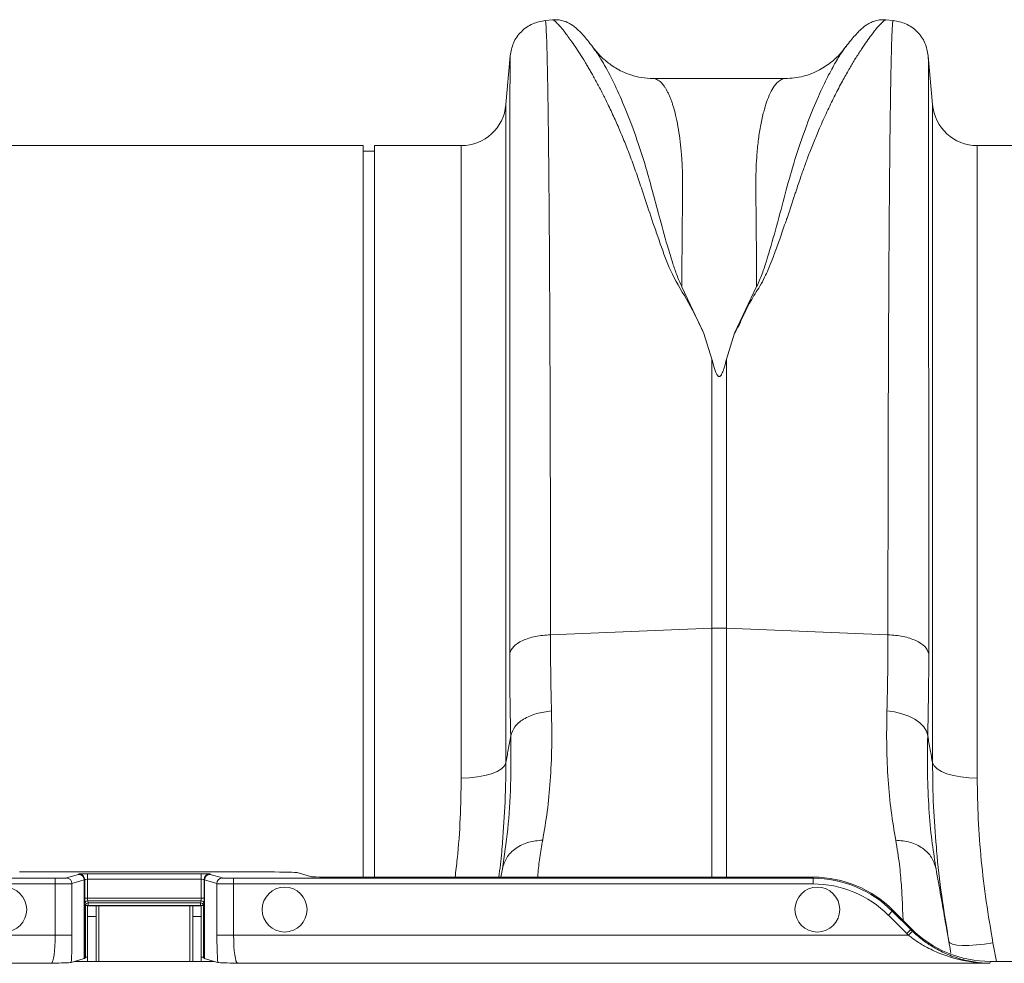
# Model space of a CAD drawing. Units: millimetres. Extents: x -1371 to 9811, y 3708 to 8083.
# Drawn here: x 7279 to 7454, y 7390 to 7559 of the extents above; entities that cross this region are included whole.
import ezdxf

# ---------------------------------------------------------------- set-up
doc = ezdxf.new("R2010")
doc.units = ezdxf.units.MM
doc.linetypes.add('SLD-Solid', pattern=[0])
doc.layers.add('ACO_DRAINAGE', color=7, linetype='SLD-Solid')

# ---------------------------------------------------------------- blocks, each defined once
blk = doc.blocks.new('ACO - 32915 32917 - PLAN')
at = {"layer": 'ACO_DRAINAGE', "linetype": 'SLD-Solid', "lineweight": 0}
for p, q in [((907.57, 408.63), (906.21, 408.52)), ((968.27, 408.52), (966.88, 408.64)), ((899.96, 402.22), (899.2, 393.53)), ((975.28, 393.53), (974.52, 402.24)), ((949.04, 398.17), (925.43, 398.17)), ((925.45, 398.17), (925.43, 398.17)), ((899.2, 393.53), (899.2, 276.21)), ((975.28, 276.21), (975.28, 393.53)), ((873.74, 386.23), (783.25, 386.23)), ((873.74, 255.83), (873.74, 386.23)), ((875.74, 385.23), (873.74, 385.23)), ((891.23, 386.23), (875.74, 386.23)), ((875.74, 255.83), (875.74, 386.23)), ((891.23, 273.51), (891.23, 386.23)), ((1073.74, 386.23), (983.25, 386.23)), ((983.25, 386.23), (983.25, 273.51)), ((934.51, 352.76), (930.57, 361.08)), ((943.91, 361.09), (939.97, 352.78)), ((935.93, 348.18), (934.51, 352.76)), ((938.55, 348.18), (939.97, 352.78)), ((935.93, 348.18), (935.93, 300.21)), ((938.55, 300.21), (938.55, 348.18)), ((907.15, 299.06), (935.93, 300.21)), ((935.93, 300.21), (935.93, 255.83)), ((967.33, 299.06), (938.55, 300.21)), ((938.55, 255.83), (938.55, 300.21)), ((967.15, 285.46), (968.52, 285.29)), ((968.52, 285.29), (969.83, 284.98)), ((969.83, 284.98), (971.04, 284.55)), ((971.04, 284.55), (972.11, 284)), ((972.11, 284), (973.01, 283.35)), ((973.01, 283.35), (973.7, 282.63)), ((973.7, 282.63), (974.18, 281.84)), ((974.18, 281.84), (974.42, 281.03)), ((898.93, 275.67), (898.4, 275.16)), ((899.2, 276.21), (898.93, 275.67)), ((975.28, 276.21), (975.55, 275.67)), ((975.55, 275.67), (976.08, 275.16)), ((895.45, 273.96), (894.13, 273.71)), ((896.63, 274.29), (895.45, 273.96)), ((897.63, 274.69), (896.63, 274.29)), ((898.4, 275.16), (897.63, 274.69)), ((976.08, 275.16), (976.85, 274.69)), ((976.85, 274.69), (977.85, 274.29)), ((977.85, 274.29), (979.03, 273.96)), ((979.03, 273.96), (980.35, 273.71)), ((892.7, 273.56), (891.23, 273.51)), ((894.13, 273.71), (892.7, 273.56)), ((980.35, 273.71), (981.78, 273.56)), ((981.78, 273.56), (983.25, 273.51)), ((812.47, 256.78), (857.01, 256.78)), ((823.1, 256.42), (823.04, 256.36)), ((844.88, 256.46), (824.6, 256.46)), ((824.6, 256.46), (824.6, 255.46)), ((844.88, 256.46), (844.88, 255.46)), ((846.44, 256.36), (846.38, 256.42)), ((864.34, 255.95), (861.99, 256.66)), ((898.58, 257.35), (898.31, 255.83)), ((975.9, 257.35), (975.83, 257.82)), ((757.79, 254.65), (818.83, 254.65)), ((818.83, 255.65), (758.79, 255.65)), ((818.83, 255.65), (818.83, 254.65)), ((818.83, 254.65), (818.83, 245.49)), ((823.01, 256.35), (820.82, 255.7)), ((821.82, 254.7), (824, 255.35)), ((821.82, 245.49), (821.82, 254.7)), ((824, 255.35), (824, 241.35)), ((824.04, 255.36), (824.1, 255.42)), ((824.04, 241.36), (824.04, 255.36)), ((824.1, 255.42), (824.1, 252.13)), ((824.6, 252.13), (824.6, 255.46)), ((824.6, 255.46), (844.88, 255.46)), ((844.88, 255.46), (844.88, 252.13)), ((845.38, 255.42), (845.44, 255.36)), ((845.38, 252.13), (845.38, 255.42)), ((845.44, 255.36), (845.44, 241.36)), ((845.48, 255.35), (847.66, 254.7)), ((845.48, 241.35), (845.48, 255.35)), ((848.66, 255.7), (846.47, 256.35)), ((847.66, 254.7), (847.66, 245.49)), ((850.65, 255.65), (850.65, 254.65)), ((953.97, 255.65), (850.65, 255.65)), ((850.65, 254.65), (953.97, 254.65)), ((850.65, 245.49), (850.65, 254.65)), ((954.05, 255.83), (869.32, 255.83)), ((954.05, 255.83), (953.97, 255.65)), ((953.97, 255.65), (953.97, 254.65)), ((824.6, 252.13), (824.1, 252.13)), ((824.12, 251.13), (824.23, 250.77)), ((844.88, 252.13), (824.6, 252.13)), ((824.62, 251.63), (844.86, 251.63)), ((824.73, 251.27), (824.62, 251.63)), ((844.75, 251.27), (824.73, 251.27)), ((824.73, 251.27), (824.73, 250.77)), ((844.86, 251.63), (844.75, 251.27)), ((844.75, 251.27), (844.75, 250.77)), ((844.88, 252.13), (845.38, 252.13)), ((845.25, 250.77), (845.36, 251.13)), ((824.23, 250.77), (824.23, 241.55)), ((824.73, 250.77), (824.23, 250.77)), ((826.11, 250.73), (824.61, 250.73)), ((824.61, 248.84), (824.61, 250.73)), ((824.73, 250.77), (844.75, 250.77)), ((824.73, 250.73), (824.73, 250.77)), ((826.11, 248.84), (826.11, 250.73)), ((826.11, 250.73), (826.61, 250.73)), ((842.86, 250.73), (826.61, 250.73)), ((826.61, 240.83), (826.61, 250.73)), ((842.86, 250.73), (843.36, 250.73)), ((842.86, 250.73), (842.86, 240.83)), ((844.86, 250.73), (843.36, 250.73)), ((843.36, 250.73), (843.36, 248.84)), ((845.25, 250.77), (844.75, 250.77)), ((844.75, 250.77), (844.75, 250.73)), ((844.86, 250.73), (844.86, 248.84)), ((845.25, 241.55), (845.25, 250.77)), ((968.11, 249.79), (967.4, 249.09)), ((968.11, 249.79), (968.18, 249.98)), ((971.39, 246.5), (968.11, 249.79)), ((971.47, 246.69), (968.18, 249.98)), ((826.11, 248.84), (824.61, 248.84)), ((824.61, 240.83), (824.61, 248.84)), ((826.11, 240.83), (826.11, 248.84)), ((844.86, 248.84), (843.36, 248.84)), ((843.36, 248.84), (843.36, 240.83)), ((844.86, 248.84), (844.86, 240.83)), ((967.4, 249.09), (970.69, 245.8)), ((971.39, 246.5), (970.69, 245.8)), ((971.69, 246.22), (971, 245.49)), ((971.47, 246.69), (971.39, 246.5)), ((818.83, 245.49), (748.64, 245.49)), ((818.83, 245.49), (821.82, 245.49)), ((847.66, 245.49), (850.65, 245.49)), ((971, 245.49), (850.65, 245.49)), ((978.38, 244.12), (978.19, 244.4)), ((978.86, 243.9), (978.38, 244.12)), ((986.06, 244.14), (984.56, 243.91)), ((986.67, 240.83), (986.06, 244.14)), ((979.61, 243.75), (978.86, 243.9)), ((980.59, 243.68), (979.61, 243.75)), ((981.77, 243.68), (980.59, 243.68)), ((983.11, 243.76), (981.77, 243.68)), ((984.56, 243.91), (983.11, 243.76)), ((822.28, 240.83), (821.68, 240.65)), ((824, 241.35), (822.28, 240.83)), ((847.2, 240.83), (822.28, 240.83)), ((824.04, 241.36), (824.23, 241.55)), ((845.25, 241.55), (845.44, 241.36)), ((847.2, 240.83), (845.48, 241.35)), ((847.8, 240.65), (847.2, 240.83)), ((985.47, 240.5), (985.61, 240.83)), ((989.49, 240.83), (985.61, 240.83)), ((743.64, 240.5), (818.15, 240.5)), ((851.33, 240.5), (985.47, 240.5))]:
    blk.add_line(p, q, dxfattribs=at)
for centre in [(809.74, 250.07), (859.74, 250.07), (954.74, 250.07)]:
    blk.add_circle(centre, 4, dxfattribs=at)
for centre, radius, start, end in [((891.23, 394.23), 8, 270, 355), ((983.25, 394.23), 8, 185, 270), ((937.24, 267.4), 32.83, 87.7181, 92.2819), ((823.04, 255.36), 1, 0.046, 89.954), ((823.1, 255.42), 1, 0.046, 89.954), ((846.38, 255.42), 1, 90.046, 179.954), ((846.44, 255.36), 1, 90.046, 179.954), ((820.82, 254.7), 1, 0.0537, 89.7475), ((823, 255.35), 1, 0.0537, 89.7475), ((846.48, 255.35), 1, 90.2525, 179.9463), ((848.66, 254.7), 1, 90.2525, 179.9463), ((824.62, 251.13), 0.5, 90.0537, 179.7475), ((824.73, 250.77), 0.5, 90.0537, 179.7475), ((844.75, 250.77), 0.5, 0.2525, 89.9463), ((844.86, 251.13), 0.5, 0.2525, 89.9463)]:
    blk.add_arc(centre, radius, start, end, dxfattribs=at)
for centre, major_axis, ratio, start_param, end_param in [((814.04, 256.37), (9, 0), 0.026186, 6.195919, 6.257005), ((824.6, 256.42), (1.5, 0), 0.026186, 1.570796, 3.115413), ((844.88, 256.42), (1.5, 0), 0.026186, 0.02618, 1.570796), ((855.44, 256.37), (9, 0), 0.026186, 3.167773, 3.228859), ((857.01, 256.64), (5, 0), 0.026186, 0.087266, 1.570796), ((818.83, 255.7), (2, 0), 0.026186, 4.712389, 6.195919), ((818.83, 254.7), (3, 0), 0.017457, 4.712389, 6.195919), ((814.04, 255.37), (10, 0), 0.023567, 6.195919, 6.257005), ((824.6, 255.42), (0.5, 0), 0.078558, 1.570796, 3.115413), ((844.88, 255.42), (0.5, 0), 0.078558, 0.02618, 1.570796), ((855.44, 255.37), (10, 0), 0.023567, 3.167773, 3.228859), ((850.65, 254.7), (3, 0), 0.017457, 3.228859, 4.712389), ((850.65, 255.7), (2, 0), 0.026186, 3.228859, 4.712389), ((869.32, 255.96), (5, 0), 0.026186, 3.228859, 4.712389), ((953.96, 235.64), (7.66, 18.48), 0.999639, 5.890628, 6.675742), ((953.96, 235.64), (-7.27, -17.56), 0.999599, 2.749036, 3.53415), ((954.04, 235.83), (-7.66, -18.49), 0.999599, 2.749036, 3.53415), ((824.12, 252.13), (0, 1), 0.026186, 1.570796, 3.054326), ((824.62, 252.13), (0, 0.5), 0.052372, 1.570796, 3.054326), ((844.86, 252.13), (0, 0.5), 0.052372, 3.228859, 4.712389), ((845.36, 252.13), (0, 1), 0.026186, 3.228859, 4.712389), ((985.54, 260.66), (7.66, 18.49), 0.999558, 2.749036, 2.769702), ((985.61, 260.84), (-7.66, -18.49), 0.999599, 5.890628, 6.675742), ((818.13, 245.49), (0, 5), 0.139982, 3.167773, 4.712389), ((821.12, 245.49), (0, 8), 0.087489, 4.062341, 4.712389), ((848.36, 245.49), (0, 8), 0.087489, 1.570796, 2.220844), ((851.35, 245.49), (0, 5), 0.139982, 1.570796, 3.115413), ((985.54, 260.66), (-8.04, -19.41), 0.999599, 5.890628, 5.911295), ((814.04, 241.37), (10, 0), 0.026186, 6.195919, 6.257005), ((824.73, 241.55), (0.5, 0), 0.026186, 1.796874, 3.115413), ((844.75, 241.55), (0.5, 0), 0.026186, 0.02618, 1.344719), ((855.44, 241.37), (10, 0), 0.026186, 3.167773, 3.228859)]:
    blk.add_ellipse(centre, major_axis=major_axis, ratio=ratio, start_param=start_param, end_param=end_param, dxfattribs=at)
for points, knots in [([(906.23, 408.51), (905.46, 408.37), (903.87, 408.07), (901.86, 406.62), (900.4, 404.6), (900.1, 403.02), (899.96, 402.25)], [0, 0, 0, 0, 0.242226, 0.499998, 0.757771, 1, 1, 1, 1]), ([(907.15, 299.06), (907.15, 302.6), (907.15, 309.76), (907.13, 320.18), (907.12, 330.44), (907.09, 340.45), (907.05, 349.9), (907.01, 358.75), (906.97, 366.97), (906.92, 373.78), (906.87, 379.35), (906.84, 382.67), (906.82, 384.74), (906.81, 385.69), (906.8, 386.63), (906.79, 387.55), (906.78, 388.46), (906.77, 389.35), (906.75, 391.19), (906.71, 393.98), (906.65, 397.5), (906.58, 400.83), (906.51, 403.8), (906.43, 406.09), (906.35, 407.63), (906.28, 408.45), (906.24, 408.43), (906.22, 408.42)], [0, 0, 0, 0, 0.054455, 0.110319, 0.167592, 0.226272, 0.28636, 0.343714, 0.402294, 0.4621, 0.502247, 0.542928, 0.552135, 0.561368, 0.570629, 0.579916, 0.58923, 0.598572, 0.60794, 0.648726, 0.693957, 0.74363, 0.797745, 0.856301, 0.908493, 0.963769, 1, 1, 1, 1]), ([(914.84, 403.61), (914.55, 403.99), (913.98, 404.73), (913.22, 405.64), (912.51, 406.42), (911.86, 407.06), (911.24, 407.56), (910.65, 407.95), (910.08, 408.23), (909.51, 408.44), (908.95, 408.57), (908.35, 408.66), (907.84, 408.64), (907.52, 408.63)], [0, 0, 0, 0, 0.170728, 0.335291, 0.488343, 0.625623, 0.743071, 0.822866, 0.883879, 0.927156, 0.950984, 0.969835, 1, 1, 1, 1]), ([(907.57, 408.63), (907.57, 408.63), (907.6, 408.67), (907.8, 408.54), (908.16, 408.23), (908.68, 407.68), (909.32, 406.93), (910.03, 406.01), (910.79, 404.98), (911.56, 403.87), (912.41, 402.58), (913.13, 401.42), (913.69, 400.48), (914.1, 399.8), (914.52, 399.06), (914.96, 398.27), (915.43, 397.42), (915.92, 396.5), (916.56, 395.26), (917.43, 393.51), (918.49, 391.25), (919.59, 388.77), (920.65, 386.2), (921.69, 383.48), (922.72, 380.59), (923.87, 377.16), (925.22, 373.03), (926.9, 368.27), (928.7, 363.18), (931.89, 358.26), (933.63, 354.6), (934.51, 352.76)], [0, 0, 0, 0, 0.0038, 0.046163, 0.089389, 0.130635, 0.173188, 0.217063, 0.251001, 0.286523, 0.323635, 0.3592, 0.374036, 0.389431, 0.405385, 0.421898, 0.438971, 0.456604, 0.474798, 0.508369, 0.548882, 0.585958, 0.622609, 0.659872, 0.697223, 0.734314, 0.786257, 0.841301, 0.892207, 0.945796, 1, 1, 1, 1]), ([(939.97, 352.78), (940.25, 353.25), (940.83, 354.22), (941.41, 355.69), (942.12, 357.1), (942.84, 358.47), (943.63, 359.84), (944.56, 361.24), (945.33, 362.69), (946.03, 364.26), (946.61, 365.68), (947.3, 367.49), (948.1, 369.71), (948.79, 371.73), (949.27, 373.14), (949.51, 373.85), (949.75, 374.57), (949.99, 375.3), (950.24, 376.04), (950.49, 376.8), (950.75, 377.57), (951.06, 378.51), (951.44, 379.62), (951.85, 380.81), (952.24, 381.93), (952.6, 382.94), (953.14, 384.39), (953.87, 386.28), (954.71, 388.32), (955.46, 390.07), (956.12, 391.53), (956.78, 392.93), (957.43, 394.27), (958.29, 396), (959.33, 397.97), (960.49, 400), (961.57, 401.8), (962.6, 403.4), (963.55, 404.79), (964.55, 406.17), (965.52, 407.38), (966.33, 408.25), (966.79, 408.65), (966.86, 408.59), (966.87, 408.58)], [0, 0, 0, 0, 0.01435, 0.029115, 0.042493, 0.056705, 0.071005, 0.085334, 0.10211, 0.11672, 0.134706, 0.146965, 0.174432, 0.206409, 0.214208, 0.222233, 0.230487, 0.238967, 0.247675, 0.25661, 0.265772, 0.275335, 0.290662, 0.306619, 0.32021, 0.333346, 0.345953, 0.377947, 0.411178, 0.434022, 0.456861, 0.479914, 0.502755, 0.52532, 0.572327, 0.615407, 0.654566, 0.699649, 0.742481, 0.783073, 0.848403, 0.910752, 0.975181, 1, 1, 1, 1]), ([(966.96, 408.63), (966.64, 408.64), (966.13, 408.66), (965.53, 408.57), (964.97, 408.44), (964.39, 408.23), (963.83, 407.95), (963.24, 407.56), (962.63, 407.06), (961.97, 406.42), (961.26, 405.64), (960.49, 404.73), (959.93, 403.99), (959.64, 403.62)], [0, 0, 0, 0, 0.02873, 0.046822, 0.069987, 0.112761, 0.173933, 0.254493, 0.373266, 0.51184, 0.665639, 0.830026, 1, 1, 1, 1]), ([(968.26, 408.42), (968.24, 408.43), (968.2, 408.45), (968.13, 407.63), (968.05, 406.13), (967.97, 403.95), (967.9, 401.22), (967.85, 398.47), (967.8, 395.93), (967.78, 394.27), (967.76, 393.18), (967.76, 392.69), (967.75, 392.19), (967.74, 391.7), (967.74, 391.2), (967.73, 390.71), (967.7, 388.33), (967.65, 383.75), (967.58, 376.29), (967.52, 368.13), (967.47, 359.38), (967.43, 350.12), (967.39, 340.45), (967.36, 330.44), (967.35, 320.18), (967.33, 309.76), (967.33, 302.6), (967.33, 299.06)], [0, 0, 0, 0, 0.036229, 0.091506, 0.143699, 0.198492, 0.249416, 0.296471, 0.325409, 0.35266, 0.358546, 0.364347, 0.370064, 0.375695, 0.381241, 0.386702, 0.392078, 0.459202, 0.52492, 0.589231, 0.652135, 0.713632, 0.773722, 0.832404, 0.889677, 0.945543, 1, 1, 1, 1]), ([(974.52, 402.25), (974.38, 403.02), (974.08, 404.6), (972.62, 406.62), (970.61, 408.07), (969.02, 408.37), (968.25, 408.51)], [0, 0, 0, 0, 0.242229, 0.500002, 0.757774, 1, 1, 1, 1]), ([(959.84, 403.9), (959.57, 403.53), (958.84, 402.54), (957.29, 401.08), (955.05, 399.57), (952.19, 398.41), (950.12, 398.25), (949.04, 398.17)], [0, 0, 0, 0, 0.104173, 0.279743, 0.493218, 0.736915, 1, 1, 1, 1]), ([(959.86, 403.88), (959.82, 403.84), (959.77, 403.79), (959.69, 403.68), (959.67, 403.64)], [0, 0, 0, 0, 0.647366, 1, 1, 1, 1]), ([(899.96, 402.22), (899.96, 402.17), (899.95, 402.06), (899.95, 401.4), (899.94, 400.69), (899.94, 400.05), (899.94, 399.29), (899.94, 398.43), (899.93, 397.57), (899.93, 396.86), (899.93, 396.26), (899.93, 395.53), (899.93, 394.39), (899.92, 392.89), (899.92, 391), (899.92, 389.36), (899.92, 388.08), (899.92, 387.35), (899.91, 386.58), (899.91, 385.76), (899.91, 384.9), (899.91, 382.39), (899.9, 377.94), (899.9, 370.97), (899.89, 363.32), (899.89, 355.05), (899.89, 345.49), (899.88, 334.56), (899.88, 322.16), (899.88, 309.27), (899.88, 300.23), (899.88, 295.74)], [0, 0, 0, 0, 0.044871, 0.088404, 0.110167, 0.131926, 0.153682, 0.175434, 0.197183, 0.211792, 0.218818, 0.232651, 0.252552, 0.278518, 0.305016, 0.335789, 0.344555, 0.353614, 0.362967, 0.372612, 0.38255, 0.392781, 0.457003, 0.52044, 0.583095, 0.644972, 0.706072, 0.781353, 0.855431, 0.928312, 1, 1, 1, 1]), ([(930.57, 361.09), (930.26, 361.78), (929.63, 363.16), (928.83, 365.61), (927.74, 369.18), (926.55, 373.54), (925.33, 378.17), (923.99, 383.03), (922.35, 388.05), (920.47, 392.94), (918.57, 397.2), (916.78, 400.64), (915.42, 402.87), (914.86, 403.53), (914.7, 403.73)], [0, 0, 0, 0, 0.031261, 0.062104, 0.110255, 0.195781, 0.271881, 0.348014, 0.463379, 0.578456, 0.693036, 0.820486, 0.946796, 1, 1, 1, 1]), ([(925.44, 398.17), (924.75, 398.21), (923.45, 398.27), (921.59, 398.74), (920.06, 399.35), (918.81, 400.02), (917.77, 400.71), (916.9, 401.4), (915.86, 402.34), (915.19, 403.19), (914.74, 403.76)], [0, 0, 0, 0, 0.185903, 0.34959, 0.486746, 0.594024, 0.69065, 0.770129, 0.842382, 1, 1, 1, 1]), ([(959.67, 403.64), (959.33, 403.17), (958.63, 402.2), (957.32, 399.92), (955.76, 396.88), (954.01, 392.94), (952.13, 388.06), (950.38, 382.7), (948.84, 377.02), (947.37, 371.43), (946.03, 366.79), (944.94, 363.37), (944.25, 361.85), (943.91, 361.09)], [0, 0, 0, 0, 0.093466, 0.194564, 0.296341, 0.412665, 0.529511, 0.646651, 0.745011, 0.843452, 0.930551, 0.965031, 1, 1, 1, 1]), ([(974.6, 295.74), (974.6, 300.23), (974.6, 309.27), (974.6, 322.16), (974.6, 334.56), (974.59, 345.28), (974.59, 354.46), (974.59, 362.23), (974.58, 368.64), (974.58, 373.86), (974.58, 377.88), (974.57, 380.48), (974.57, 381.88), (974.57, 382.31), (974.57, 382.73), (974.57, 383.16), (974.57, 383.58), (974.57, 385.13), (974.56, 387.51), (974.56, 390.33), (974.56, 392.47), (974.55, 394.05), (974.55, 395.17), (974.55, 395.88), (974.55, 396.33), (974.55, 396.71), (974.55, 397.18), (974.55, 397.85), (974.54, 398.72), (974.54, 399.73), (974.54, 400.7), (974.53, 401.54), (974.53, 402.06), (974.52, 402.27), (974.52, 402.25), (974.52, 402.24)], [0, 0, 0, 0, 0.071687, 0.144566, 0.218642, 0.293921, 0.350924, 0.408603, 0.46696, 0.505852, 0.545041, 0.579775, 0.584341, 0.58891, 0.593484, 0.598062, 0.602644, 0.607229, 0.649559, 0.686098, 0.716841, 0.741785, 0.760926, 0.774263, 0.780455, 0.78677, 0.796191, 0.808602, 0.829801, 0.856317, 0.888155, 0.923729, 0.963128, 0.99898, 1, 1, 1, 1]), ([(930.57, 361.08), (930.58, 362.41), (930.59, 365.06), (930.62, 368.78), (930.65, 372.57), (930.69, 375.57), (930.71, 377.74), (930.71, 378.89), (930.72, 379.94), (930.7, 381.02), (930.66, 382.25), (930.6, 383.46), (930.49, 385.06), (930.29, 386.99), (929.98, 389.19), (929.59, 391.18), (929.23, 392.6), (928.93, 393.56), (928.72, 394.19), (928.48, 394.79), (928.24, 395.36), (927.98, 395.9), (927.7, 396.39), (927.34, 396.95), (926.81, 397.58), (926.16, 398.03), (925.68, 398.21), (925.46, 398.17), (925.45, 398.17)], [0, 0, 0, 0, 0.056389, 0.112933, 0.169631, 0.237932, 0.266581, 0.287862, 0.302246, 0.326738, 0.351718, 0.377189, 0.403151, 0.456503, 0.512838, 0.572161, 0.62932, 0.653093, 0.677695, 0.703127, 0.72939, 0.756483, 0.784407, 0.813162, 0.864848, 0.935479, 0.997587, 1, 1, 1, 1]), ([(949.04, 398.17), (948.97, 398.17), (948.79, 398.16), (948.49, 398.08), (948.16, 397.92), (947.83, 397.68), (947.54, 397.41), (947.29, 397.12), (946.88, 396.58), (946.34, 395.64), (945.71, 394.09), (945.13, 392.22), (944.64, 390.02), (944.23, 387.45), (943.89, 384.16), (943.72, 379.91), (943.82, 374.33), (943.87, 368.12), (943.9, 363.42), (943.91, 361.09)], [0, 0, 0, 0, 0.020811, 0.049576, 0.084966, 0.115639, 0.142989, 0.167167, 0.188175, 0.262169, 0.330753, 0.39393, 0.465836, 0.533705, 0.597547, 0.697984, 0.797312, 0.899727, 1, 1, 1, 1]), ([(938.55, 348.18), (938.41, 347.65), (938.23, 346.95), (937.96, 346.12), (937.81, 345.75), (937.69, 345.49), (937.58, 345.31), (937.48, 345.19), (937.39, 345.11), (937.32, 345.08), (937.25, 345.07), (937.19, 345.07), (937.11, 345.1), (936.96, 345.21), (936.6, 345.79), (936.29, 346.82), (936.05, 347.73), (935.93, 348.18)], [0, 0, 0, 0, 0.244206, 0.326666, 0.382759, 0.420852, 0.446908, 0.471729, 0.483219, 0.492565, 0.498986, 0.50543, 0.513413, 0.527438, 0.573793, 0.792812, 1, 1, 1, 1]), ([(907.33, 285.46), (907.28, 287.63), (907.17, 292), (907.16, 296.7), (907.15, 299.06)], [0, 0, 0, 0, 0.498408, 1, 1, 1, 1]), ([(967.33, 299.06), (967.32, 296.72), (967.31, 292.02), (967.2, 287.65), (967.15, 285.46)], [0, 0, 0, 0, 0.498407, 1, 1, 1, 1]), ([(899.88, 295.74), (899.88, 293.21), (899.9, 288.13), (900.01, 283.4), (900.06, 281.03)], [0, 0, 0, 0, 0.498431, 1, 1, 1, 1]), ([(974.42, 281.03), (974.47, 283.38), (974.58, 288.11), (974.6, 293.19), (974.6, 295.74)], [0, 0, 0, 0, 0.498431, 1, 1, 1, 1]), ([(905.76, 262.44), (906.05, 264.11), (906.61, 267.41), (907.14, 273.01), (907.43, 278.96), (907.37, 283.3), (907.33, 285.46)], [0, 0, 0, 0, 0.253768, 0.498353, 0.751566, 1, 1, 1, 1]), ([(967.15, 285.46), (967.11, 283.33), (967.05, 279.06), (967.33, 273.1), (967.86, 267.47), (968.43, 264.12), (968.72, 262.44)], [0, 0, 0, 0, 0.245594, 0.492915, 0.745566, 1, 1, 1, 1]), ([(900.06, 281.03), (900.09, 278.07), (900.15, 272.15), (899.62, 264.2), (898.93, 259.64), (898.58, 257.35)], [0, 0, 0, 0, 0.332206, 0.664503, 1, 1, 1, 1]), ([(900.06, 281.03), (899.91, 280.2), (899.62, 278.6), (899.34, 277), (899.2, 276.21)], [0, 0, 0, 0, 0.5121062, 1, 1, 1, 1]), ([(975.83, 257.82), (975.6, 259.32), (975.09, 262.49), (974.6, 268.02), (974.32, 274.2), (974.39, 278.75), (974.42, 281.03)], [0, 0, 0, 0, 0.228315, 0.481199, 0.739608, 1, 1, 1, 1]), ([(975.28, 276.21), (975.14, 277), (974.86, 278.6), (974.57, 280.2), (974.42, 281.03)], [0, 0, 0, 0, 0.487894, 1, 1, 1, 1]), ([(898.51, 261.15), (898.7, 263.54), (899.11, 268.61), (899.17, 273.59), (899.2, 276.21)], [0, 0, 0, 0, 0.472485, 1, 1, 1, 1]), ([(975.28, 276.21), (975.31, 273.63), (975.37, 268.7), (975.77, 263.66), (975.96, 261.26)], [0, 0, 0, 0, 0.522078, 1, 1, 1, 1]), ([(891.23, 273.51), (891.19, 271.13), (891.11, 266.36), (890.71, 260.44), (890.27, 256.91), (890.13, 255.83)], [0, 0, 0, 0, 0.4088045, 0.8192244, 1, 1, 1, 1]), ([(986.06, 244.14), (985.64, 246.59), (984.79, 251.51), (983.93, 258.88), (983.36, 266.24), (983.29, 271.08), (983.25, 273.51)], [0, 0, 0, 0, 0.247667, 0.496217, 0.747602, 1, 1, 1, 1]), ([(905.76, 262.44), (904.9, 262.36), (903.15, 262.21), (900.88, 261.07), (899.2, 259.41), (898.78, 258.03), (898.58, 257.35)], [0, 0, 0, 0, 0.242825, 0.5, 0.757175, 1, 1, 1, 1]), ([(904.87, 255.83), (904.89, 256.02), (904.97, 257.09), (905.21, 259.27), (905.58, 261.39), (905.76, 262.44)], [0, 0, 0, 0, 0.097827, 0.55628, 1, 1, 1, 1]), ([(968.72, 262.44), (968.96, 260.97), (969.45, 258.07), (969.74, 254.23), (969.94, 250.94), (969.96, 248.9), (970.06, 248.13), (970.07, 248.09)], [0, 0, 0, 0, 0.243234, 0.482173, 0.740701, 0.98674, 1, 1, 1, 1]), ([(897.93, 255.83), (898.13, 257.34), (898.37, 259.12), (898.49, 260.88), (898.51, 261.15)], [0, 0, 0, 0, 0.847225, 1, 1, 1, 1]), ([(975.96, 261.26), (975.98, 261.03), (976.17, 258.14), (976.87, 252.51), (977.75, 247.11), (978.19, 244.4)], [0, 0, 0, 0, 0.04159, 0.519966, 1, 1, 1, 1]), ([(978.56, 242.29), (978.47, 242.81), (978.18, 244.43), (977.57, 247.87), (976.78, 252.39), (976.2, 255.69), (975.9, 257.35)], [0, 0, 0, 0, 0.138102, 0.426962, 0.711228, 1, 1, 1, 1]), ([(985.47, 240.5), (985.46, 240.5), (984.54, 240.51), (982.71, 240.67), (980.01, 241.28), (977.37, 242.27), (975.1, 243.51), (973.2, 244.85), (972.19, 245.76), (971.69, 246.22)], [0, 0, 0, 0, 0.001714, 0.19188, 0.381982, 0.568112, 0.75392, 0.877077, 1, 1, 1, 1]), ([(971, 245.49), (971.52, 245.1), (972.59, 244.29), (974.58, 243.13), (976.96, 242.04), (979.73, 241.18), (982.57, 240.64), (984.49, 240.51), (985.46, 240.5), (985.47, 240.5)], [0, 0, 0, 0, 0.120099, 0.242907, 0.427258, 0.615496, 0.805695, 0.998235, 1, 1, 1, 1]), ([(818.15, 240.5), (818.15, 240.5), (818.6, 240.51), (819.74, 240.54), (821.2, 240.59), (821.55, 240.64), (821.68, 240.65)], [0, 0, 0, 0, 0.002017, 0.279362, 0.727548, 1, 1, 1, 1]), ([(847.8, 240.65), (847.93, 240.64), (848.28, 240.59), (849.74, 240.54), (850.88, 240.51), (851.33, 240.5), (851.33, 240.5)], [0, 0, 0, 0, 0.272452, 0.720638, 0.997983, 1, 1, 1, 1])]:
    blk.add_open_spline(points, degree=3, knots=knots, dxfattribs=at)
for points in [[(899.88, 295.74), (900.05, 296.16), (900.4, 297), (902.09, 298.05), (904.39, 298.82), (906.23, 298.98), (907.15, 299.06)], [(967.33, 299.06), (968.25, 298.98), (970.09, 298.82), (972.39, 298.05), (974.08, 297), (974.43, 296.16), (974.6, 295.74)], [(900.06, 281.03), (900.24, 281.57), (900.58, 282.67), (902.26, 284.06), (904.57, 285.1), (906.41, 285.34), (907.33, 285.46)], [(968.72, 262.44), (969.6, 262.36), (971.36, 262.2), (973.59, 261.07), (975.27, 259.43), (975.69, 258.05), (975.9, 257.35)]]:
    blk.add_open_spline(points, degree=3, dxfattribs=at)

msp = doc.modelspace()

# ---------------------------------------------------------------- block references
at = {"layer": 'ACO_DRAINAGE'}
msp.add_blockref('ACO - 32915 32917 - PLAN', (6466.1041, 7149.8924), dxfattribs=at)

doc.saveas('drawing.dxf')
